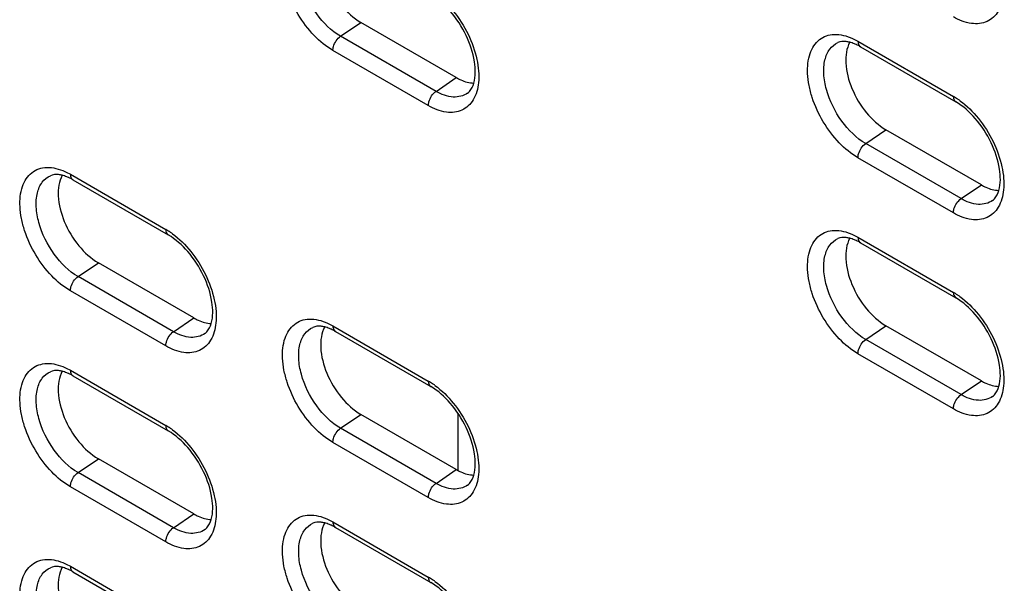
# Model space of a CAD drawing. Units: inches. Extents: x 0 to 151, y 0 to 98.
# Drawn here: x 86 to 88, y 76 to 77 of the extents above; entities that cross this region are included whole.
import ezdxf

# ---------------------------------------------------------------- set-up
doc = ezdxf.new("R2010")
doc.units = ezdxf.units.IN
doc.header["$LTSCALE"] = 8.311111
doc.header["$MEASUREMENT"] = 0
doc.layers.get('0').update_dxf_attribs({"linetype": 'CONTINUOUS'})

msp = doc.modelspace()

# ---------------------------------------------------------------- linework, layer by layer
at = {"color": 7, "linetype": 'CONTINUOUS'}
for p, q in [((86.4345, 77.2176), (86.4877, 77.2537)), ((86.7382, 77.109), (86.4877, 77.2537)), ((86.6851, 77.073), (86.4345, 77.2176)), ((87.7928, 77.2044), (88.0433, 77.0598)), ((86.6647, 77.0356), (86.4142, 77.1803)), ((87.7993, 77.19), (88.0498, 77.0453)), ((86.6851, 77.073), (86.7382, 77.109)), ((87.8131, 76.936), (87.8663, 76.9721)), ((88.1168, 76.8274), (87.8663, 76.9721)), ((88.0636, 76.7914), (87.8131, 76.936)), ((88.0433, 76.754), (87.7928, 76.8987)), ((85.7249, 76.8553), (85.9754, 76.7106)), ((85.7314, 76.8409), (85.982, 76.6962)), ((88.0636, 76.7914), (88.1168, 76.8274)), ((87.7928, 76.6901), (88.0433, 76.5454)), ((87.7993, 76.6757), (88.0498, 76.531)), ((85.7452, 76.5869), (85.7984, 76.623)), ((86.0489, 76.4783), (85.7984, 76.623)), ((85.9958, 76.4423), (85.7452, 76.5869)), ((85.9754, 76.4049), (85.7249, 76.5495)), ((85.9958, 76.4423), (86.0489, 76.4783)), ((86.4142, 76.4573), (86.6647, 76.3127)), ((86.4207, 76.4429), (86.6713, 76.2983)), ((87.8131, 76.4217), (87.8663, 76.4578)), ((88.1168, 76.3131), (87.8663, 76.4578)), ((88.0636, 76.2771), (87.8131, 76.4217)), ((88.0433, 76.2397), (87.7928, 76.3843)), ((85.7249, 76.3409), (85.9754, 76.1963)), ((85.7314, 76.3265), (85.982, 76.1819)), ((88.0636, 76.2771), (88.1168, 76.3131)), ((86.4345, 76.1889), (86.4877, 76.225)), ((86.7382, 76.0804), (86.4877, 76.225)), ((86.7433, 76.0778), (86.7433, 76.2268)), ((86.6851, 76.0443), (86.4345, 76.1889)), ((86.6647, 76.0069), (86.4142, 76.1516)), ((85.7452, 76.0726), (85.7984, 76.1086)), ((86.0489, 75.964), (85.7984, 76.1086)), ((85.9958, 75.9279), (85.7452, 76.0726)), ((86.6851, 76.0443), (86.7382, 76.0804)), ((85.9754, 75.8906), (85.7249, 76.0352)), ((85.9958, 75.9279), (86.0489, 75.964)), ((86.4142, 75.943), (86.6647, 75.7983)), ((86.4207, 75.9286), (86.6713, 75.7839)), ((85.7249, 75.8266), (85.9754, 75.682)), ((85.7314, 75.8122), (85.982, 75.6675))]:
    msp.add_line(p, q, dxfattribs=at)
for centre, radius, start, end in [((87.7394, 77.089), 0.1174, 65.425, 65.7459), ((87.9493, 76.8972), 0.1878, 55.9268, 59.9578), ((87.9395, 76.8825), 0.2055, 53.9019, 55.9583), ((85.6716, 76.7398), 0.1174, 65.425, 65.7459), ((85.8814, 76.5481), 0.1878, 55.9268, 59.9578), ((85.8716, 76.5333), 0.2055, 53.9019, 55.9583), ((87.7394, 76.5746), 0.1174, 65.425, 65.7459), ((87.9493, 76.3829), 0.1878, 55.9268, 59.9578), ((87.9395, 76.3681), 0.2055, 53.9019, 55.9583), ((86.3609, 76.3419), 0.1174, 65.425, 65.7459), ((85.6716, 76.2255), 0.1174, 65.425, 65.7459), ((86.5707, 76.1501), 0.1878, 55.9268, 59.9578), ((86.5609, 76.1354), 0.2055, 53.9019, 55.9583), ((85.8814, 76.0337), 0.1878, 55.9268, 59.9578), ((85.8716, 76.019), 0.2055, 53.9019, 55.9583), ((86.3609, 75.8276), 0.1174, 65.425, 65.7459), ((85.6716, 75.7112), 0.1174, 65.425, 65.7459), ((86.5707, 75.6358), 0.1878, 55.9268, 59.9578), ((86.5609, 75.621), 0.2055, 53.9019, 55.9583)]:
    msp.add_arc(centre, radius, start, end, dxfattribs=at)
for points, knots in [([(86.4142, 77.1803), (86.3961, 77.1907), (86.3617, 77.2193), (86.321, 77.2735), (86.2966, 77.3261), (86.2852, 77.3694), (86.2803, 77.4084), (86.2837, 77.452), (86.3055, 77.4874), (86.331, 77.5013), (86.3611, 77.5065), (86.3848, 77.5001), (86.3997, 77.4935)], [0, 0, 0, 0, 0.138117, 0.291094, 0.445138, 0.518181, 0.586446, 0.704598, 0.800573, 0.845641, 0.892477, 1, 1, 1, 1]), ([(86.4345, 77.2176), (86.4097, 77.2319), (86.3665, 77.2754), (86.3332, 77.3424), (86.323, 77.3988), (86.3253, 77.4357), (86.3375, 77.4656), (86.3532, 77.4787), (86.3616, 77.4824)], [0, 0, 0, 0, 0.272668, 0.565915, 0.699471, 0.815487, 0.913268, 1, 1, 1, 1]), ([(86.3926, 77.4833), (86.3838, 77.4673), (86.3785, 77.4239), (86.396, 77.3594), (86.4324, 77.2981), (86.4681, 77.265), (86.4877, 77.2537)], [0, 0, 0, 0, 0.20562, 0.465248, 0.745204, 1, 1, 1, 1]), ([(86.7841, 77.0948), (86.7892, 77.1127), (86.7881, 77.157), (86.7661, 77.2221), (86.7268, 77.283), (86.6906, 77.3158), (86.6713, 77.3269)], [0, 0, 0, 0, 0.205825, 0.472394, 0.753207, 1, 1, 1, 1]), ([(86.682, 77.3301), (86.7001, 77.3169), (86.7334, 77.2838), (86.7709, 77.2245), (86.7941, 77.1604), (86.7984, 77.1161), (86.7963, 77.0957)], [0, 0, 0, 0, 0.248616, 0.514982, 0.773206, 1, 1, 1, 1]), ([(88.1749, 77.3285), (88.1733, 77.3128), (88.1661, 77.2835), (88.1332, 77.2517), (88.0867, 77.2479), (88.0578, 77.26), (88.0433, 77.2684)], [0, 0, 0, 0, 0.264161, 0.487233, 0.718611, 1, 1, 1, 1]), ([(87.7928, 76.8987), (87.7747, 76.9091), (87.7403, 76.9377), (87.6996, 76.9919), (87.6752, 77.0445), (87.6638, 77.0879), (87.6589, 77.1269), (87.6623, 77.1704), (87.6841, 77.2058), (87.7096, 77.2197), (87.7397, 77.225), (87.7634, 77.2186), (87.7782, 77.2119)], [0, 0, 0, 0, 0.138117, 0.291094, 0.445138, 0.518181, 0.586446, 0.704598, 0.800573, 0.845641, 0.892477, 1, 1, 1, 1]), ([(86.4142, 77.1803), (86.4142, 77.1837), (86.4166, 77.198), (86.4254, 77.2114), (86.4345, 77.2176)], [0, 0, 0, 0, 0.237765, 1, 1, 1, 1]), ([(87.8131, 76.936), (87.7883, 76.9503), (87.7451, 76.9939), (87.7118, 77.0608), (87.7016, 77.1173), (87.7038, 77.1541), (87.7161, 77.1841), (87.7318, 77.1971), (87.7401, 77.2008)], [0, 0, 0, 0, 0.272668, 0.565915, 0.699471, 0.815487, 0.913268, 1, 1, 1, 1]), ([(87.7712, 77.2018), (87.768, 77.2026), (87.7578, 77.2045), (87.7467, 77.2037), (87.7401, 77.2008)], [0, 0, 0, 0, 0.310098, 1, 1, 1, 1]), ([(87.7712, 77.2018), (87.7624, 77.1858), (87.7571, 77.1423), (87.7746, 77.0778), (87.811, 77.0165), (87.8467, 76.9834), (87.8663, 76.9721)], [0, 0, 0, 0, 0.20562, 0.465248, 0.745204, 1, 1, 1, 1]), ([(87.7877, 77.196), (87.7862, 77.1966), (87.7809, 77.1989), (87.7753, 77.2008), (87.7712, 77.2018)], [0, 0, 0, 0, 0.266889, 1, 1, 1, 1]), ([(87.7928, 77.2044), (87.7928, 77.2028), (87.7931, 77.1975), (87.796, 77.1919), (87.7993, 77.19)], [0, 0, 0, 0, 0.295607, 1, 1, 1, 1]), ([(86.7963, 77.0957), (86.7947, 77.0801), (86.7875, 77.0508), (86.7546, 77.019), (86.7082, 77.0151), (86.6793, 77.0272), (86.6647, 77.0356)], [0, 0, 0, 0, 0.264161, 0.487233, 0.718611, 1, 1, 1, 1]), ([(86.7382, 77.109), (86.7421, 77.1068), (86.7564, 77.0994), (86.7724, 77.0949), (86.7841, 77.0947)], [0, 0, 0, 0, 0.275214, 1, 1, 1, 1]), ([(86.7677, 77.0683), (86.7694, 77.0695), (86.7772, 77.0766), (86.7818, 77.0867), (86.7841, 77.0948)], [0, 0, 0, 0, 0.201242, 1, 1, 1, 1]), ([(86.6647, 77.0356), (86.6647, 77.039), (86.6672, 77.0534), (86.6759, 77.0668), (86.6851, 77.073)], [0, 0, 0, 0, 0.237765, 1, 1, 1, 1]), ([(86.7677, 77.0683), (86.7572, 77.0607), (86.7266, 77.0536), (86.6988, 77.065), (86.6851, 77.073)], [0, 0, 0, 0, 0.447769, 1, 1, 1, 1]), ([(88.0433, 77.0598), (88.0433, 77.0582), (88.0437, 77.0528), (88.0465, 77.0472), (88.0498, 77.0453)], [0, 0, 0, 0, 0.295607, 1, 1, 1, 1]), ([(88.1627, 76.8132), (88.1678, 76.8311), (88.1667, 76.8754), (88.1447, 76.9405), (88.1053, 77.0015), (88.0692, 77.0342), (88.0498, 77.0453)], [0, 0, 0, 0, 0.205825, 0.472394, 0.753207, 1, 1, 1, 1]), ([(88.0606, 77.0485), (88.0786, 77.0353), (88.112, 77.0022), (88.1495, 76.9429), (88.1727, 76.8788), (88.177, 76.8345), (88.1749, 76.8142)], [0, 0, 0, 0, 0.248616, 0.514982, 0.773206, 1, 1, 1, 1]), ([(87.7928, 76.8987), (87.7928, 76.9021), (87.7952, 76.9164), (87.804, 76.9299), (87.8131, 76.936)], [0, 0, 0, 0, 0.237765, 1, 1, 1, 1]), ([(85.7249, 76.5495), (85.7068, 76.56), (85.6724, 76.5886), (85.6317, 76.6428), (85.6073, 76.6954), (85.5959, 76.7387), (85.591, 76.7777), (85.5944, 76.8212), (85.6162, 76.8567), (85.6417, 76.8706), (85.6719, 76.8758), (85.6955, 76.8694), (85.7104, 76.8627)], [0, 0, 0, 0, 0.138117, 0.291094, 0.445138, 0.518181, 0.586446, 0.704598, 0.800573, 0.845641, 0.892477, 1, 1, 1, 1]), ([(85.7452, 76.5869), (85.7204, 76.6012), (85.6772, 76.6447), (85.644, 76.7117), (85.6337, 76.7681), (85.636, 76.805), (85.6482, 76.8349), (85.6639, 76.848), (85.6723, 76.8516)], [0, 0, 0, 0, 0.272668, 0.565915, 0.699471, 0.815487, 0.913268, 1, 1, 1, 1]), ([(85.7033, 76.8527), (85.7002, 76.8534), (85.6899, 76.8554), (85.6789, 76.8546), (85.6723, 76.8516)], [0, 0, 0, 0, 0.310098, 1, 1, 1, 1]), ([(85.7033, 76.8526), (85.6945, 76.8366), (85.6892, 76.7932), (85.7067, 76.7287), (85.7431, 76.6673), (85.7788, 76.6343), (85.7984, 76.623)], [0, 0, 0, 0, 0.20562, 0.465248, 0.745204, 1, 1, 1, 1]), ([(85.7198, 76.8469), (85.7184, 76.8475), (85.713, 76.8498), (85.7074, 76.8516), (85.7033, 76.8527)], [0, 0, 0, 0, 0.266889, 1, 1, 1, 1]), ([(85.7249, 76.8553), (85.7249, 76.8537), (85.7252, 76.8484), (85.7281, 76.8428), (85.7314, 76.8409)], [0, 0, 0, 0, 0.295607, 1, 1, 1, 1]), ([(88.1749, 76.8142), (88.1733, 76.7985), (88.1661, 76.7692), (88.1332, 76.7374), (88.0867, 76.7335), (88.0578, 76.7456), (88.0433, 76.754)], [0, 0, 0, 0, 0.264161, 0.487233, 0.718611, 1, 1, 1, 1]), ([(88.1168, 76.8274), (88.1207, 76.8252), (88.1349, 76.8178), (88.151, 76.8133), (88.1627, 76.8131)], [0, 0, 0, 0, 0.275214, 1, 1, 1, 1]), ([(88.1462, 76.7867), (88.148, 76.788), (88.1558, 76.795), (88.1604, 76.8052), (88.1627, 76.8132)], [0, 0, 0, 0, 0.201242, 1, 1, 1, 1]), ([(88.0433, 76.754), (88.0433, 76.7575), (88.0457, 76.7718), (88.0545, 76.7852), (88.0636, 76.7914)], [0, 0, 0, 0, 0.237765, 1, 1, 1, 1]), ([(88.1462, 76.7867), (88.1358, 76.7791), (88.1052, 76.772), (88.0774, 76.7834), (88.0636, 76.7914)], [0, 0, 0, 0, 0.447769, 1, 1, 1, 1]), ([(85.9754, 76.7106), (85.9754, 76.709), (85.9758, 76.7037), (85.9787, 76.6981), (85.982, 76.6962)], [0, 0, 0, 0, 0.295607, 1, 1, 1, 1]), ([(87.7928, 76.3843), (87.7747, 76.3948), (87.7403, 76.4234), (87.6996, 76.4776), (87.6752, 76.5302), (87.6638, 76.5735), (87.6589, 76.6125), (87.6623, 76.656), (87.6841, 76.6915), (87.7096, 76.7054), (87.7397, 76.7106), (87.7634, 76.7042), (87.7782, 76.6975)], [0, 0, 0, 0, 0.138117, 0.291094, 0.445138, 0.518181, 0.586446, 0.704598, 0.800573, 0.845641, 0.892477, 1, 1, 1, 1]), ([(86.0948, 76.4641), (86.0999, 76.482), (86.0988, 76.5263), (86.0768, 76.5914), (86.0375, 76.6523), (86.0013, 76.685), (85.982, 76.6962)], [0, 0, 0, 0, 0.205825, 0.472394, 0.753207, 1, 1, 1, 1]), ([(85.9927, 76.6994), (86.0108, 76.6862), (86.0441, 76.6531), (86.0816, 76.5938), (86.1048, 76.5297), (86.1091, 76.4853), (86.107, 76.465)], [0, 0, 0, 0, 0.248616, 0.514982, 0.773206, 1, 1, 1, 1]), ([(87.8131, 76.4217), (87.7883, 76.436), (87.7451, 76.4795), (87.7118, 76.5465), (87.7016, 76.6029), (87.7038, 76.6398), (87.7161, 76.6697), (87.7318, 76.6828), (87.7401, 76.6864)], [0, 0, 0, 0, 0.272668, 0.565915, 0.699471, 0.815487, 0.913268, 1, 1, 1, 1]), ([(87.7712, 76.6875), (87.768, 76.6882), (87.7578, 76.6902), (87.7467, 76.6894), (87.7401, 76.6864)], [0, 0, 0, 0, 0.310098, 1, 1, 1, 1]), ([(87.7712, 76.6874), (87.7624, 76.6714), (87.7571, 76.628), (87.7746, 76.5635), (87.811, 76.5021), (87.8467, 76.4691), (87.8663, 76.4578)], [0, 0, 0, 0, 0.20562, 0.465248, 0.745204, 1, 1, 1, 1]), ([(87.7877, 76.6817), (87.7862, 76.6823), (87.7809, 76.6846), (87.7753, 76.6864), (87.7712, 76.6875)], [0, 0, 0, 0, 0.266889, 1, 1, 1, 1]), ([(87.7928, 76.6901), (87.7928, 76.6885), (87.7931, 76.6832), (87.796, 76.6776), (87.7993, 76.6757)], [0, 0, 0, 0, 0.295607, 1, 1, 1, 1]), ([(85.7249, 76.5495), (85.7249, 76.553), (85.7273, 76.5673), (85.7361, 76.5807), (85.7452, 76.5869)], [0, 0, 0, 0, 0.237765, 1, 1, 1, 1]), ([(88.0433, 76.5454), (88.0433, 76.5438), (88.0437, 76.5385), (88.0465, 76.5329), (88.0498, 76.531)], [0, 0, 0, 0, 0.295607, 1, 1, 1, 1]), ([(88.1627, 76.2989), (88.1678, 76.3168), (88.1667, 76.3611), (88.1447, 76.4262), (88.1053, 76.4871), (88.0692, 76.5198), (88.0498, 76.531)], [0, 0, 0, 0, 0.205825, 0.472394, 0.753207, 1, 1, 1, 1]), ([(88.0606, 76.5342), (88.0786, 76.521), (88.112, 76.4879), (88.1495, 76.4286), (88.1727, 76.3645), (88.177, 76.3202), (88.1749, 76.2998)], [0, 0, 0, 0, 0.248616, 0.514982, 0.773206, 1, 1, 1, 1]), ([(86.0489, 76.4783), (86.0528, 76.4761), (86.0671, 76.4687), (86.0832, 76.4642), (86.0948, 76.4639)], [0, 0, 0, 0, 0.275214, 1, 1, 1, 1]), ([(86.4142, 76.1516), (86.3961, 76.162), (86.3617, 76.1906), (86.321, 76.2448), (86.2966, 76.2975), (86.2852, 76.3408), (86.2803, 76.3798), (86.2837, 76.4233), (86.3055, 76.4587), (86.331, 76.4726), (86.3611, 76.4779), (86.3848, 76.4715), (86.3997, 76.4648)], [0, 0, 0, 0, 0.138117, 0.291094, 0.445138, 0.518181, 0.586446, 0.704598, 0.800573, 0.845641, 0.892477, 1, 1, 1, 1]), ([(86.107, 76.465), (86.1054, 76.4494), (86.0982, 76.4201), (86.0653, 76.3883), (86.0189, 76.3844), (85.99, 76.3965), (85.9754, 76.4049)], [0, 0, 0, 0, 0.264161, 0.487233, 0.718611, 1, 1, 1, 1]), ([(86.0784, 76.4376), (86.0801, 76.4388), (86.0879, 76.4459), (86.0925, 76.456), (86.0948, 76.4641)], [0, 0, 0, 0, 0.201242, 1, 1, 1, 1]), ([(86.4345, 76.1889), (86.4097, 76.2033), (86.3665, 76.2468), (86.3332, 76.3137), (86.323, 76.3702), (86.3253, 76.407), (86.3375, 76.437), (86.3532, 76.45), (86.3616, 76.4537)], [0, 0, 0, 0, 0.272668, 0.565915, 0.699471, 0.815487, 0.913268, 1, 1, 1, 1]), ([(86.3926, 76.4547), (86.3894, 76.4555), (86.3792, 76.4574), (86.3682, 76.4566), (86.3616, 76.4537)], [0, 0, 0, 0, 0.310098, 1, 1, 1, 1]), ([(86.3926, 76.4547), (86.3838, 76.4387), (86.3785, 76.3952), (86.396, 76.3307), (86.4324, 76.2694), (86.4681, 76.2363), (86.4877, 76.225)], [0, 0, 0, 0, 0.20562, 0.465248, 0.745204, 1, 1, 1, 1]), ([(86.4091, 76.4489), (86.4077, 76.4495), (86.4023, 76.4518), (86.3967, 76.4537), (86.3926, 76.4547)], [0, 0, 0, 0, 0.266889, 1, 1, 1, 1]), ([(86.4142, 76.4573), (86.4142, 76.4557), (86.4145, 76.4504), (86.4174, 76.4448), (86.4207, 76.4429)], [0, 0, 0, 0, 0.295607, 1, 1, 1, 1]), ([(85.9754, 76.4049), (85.9754, 76.4083), (85.9779, 76.4227), (85.9867, 76.4361), (85.9958, 76.4423)], [0, 0, 0, 0, 0.237765, 1, 1, 1, 1]), ([(86.0784, 76.4376), (86.068, 76.43), (86.0373, 76.4229), (86.0095, 76.4343), (85.9958, 76.4423)], [0, 0, 0, 0, 0.447769, 1, 1, 1, 1]), ([(87.7928, 76.3843), (87.7928, 76.3878), (87.7952, 76.4021), (87.804, 76.4155), (87.8131, 76.4217)], [0, 0, 0, 0, 0.237765, 1, 1, 1, 1]), ([(85.7249, 76.0352), (85.7068, 76.0457), (85.6724, 76.0743), (85.6317, 76.1285), (85.6073, 76.1811), (85.5959, 76.2244), (85.591, 76.2634), (85.5944, 76.3069), (85.6162, 76.3424), (85.6417, 76.3562), (85.6719, 76.3615), (85.6955, 76.3551), (85.7104, 76.3484)], [0, 0, 0, 0, 0.138117, 0.291094, 0.445138, 0.518181, 0.586446, 0.704598, 0.800573, 0.845641, 0.892477, 1, 1, 1, 1]), ([(85.7033, 76.3383), (85.7002, 76.3391), (85.6899, 76.341), (85.6789, 76.3402), (85.6723, 76.3373)], [0, 0, 0, 0, 0.310098, 1, 1, 1, 1]), ([(85.7249, 76.3409), (85.7249, 76.3394), (85.7252, 76.334), (85.7281, 76.3284), (85.7314, 76.3265)], [0, 0, 0, 0, 0.295607, 1, 1, 1, 1]), ([(85.7452, 76.0726), (85.7204, 76.0869), (85.6772, 76.1304), (85.644, 76.1973), (85.6337, 76.2538), (85.636, 76.2906), (85.6482, 76.3206), (85.6639, 76.3336), (85.6723, 76.3373)], [0, 0, 0, 0, 0.272668, 0.565915, 0.699471, 0.815487, 0.913268, 1, 1, 1, 1]), ([(85.7033, 76.3383), (85.6945, 76.3223), (85.6892, 76.2789), (85.7067, 76.2143), (85.7431, 76.153), (85.7788, 76.1199), (85.7984, 76.1086)], [0, 0, 0, 0, 0.20562, 0.465248, 0.745204, 1, 1, 1, 1]), ([(85.7198, 76.3325), (85.7184, 76.3332), (85.713, 76.3354), (85.7074, 76.3373), (85.7033, 76.3383)], [0, 0, 0, 0, 0.266889, 1, 1, 1, 1]), ([(86.6647, 76.3127), (86.6647, 76.3111), (86.6651, 76.3057), (86.668, 76.3002), (86.6713, 76.2983)], [0, 0, 0, 0, 0.295607, 1, 1, 1, 1]), ([(86.7841, 76.0661), (86.7892, 76.084), (86.7881, 76.1283), (86.7661, 76.1934), (86.7268, 76.2544), (86.6906, 76.2871), (86.6713, 76.2983)], [0, 0, 0, 0, 0.205825, 0.472394, 0.753207, 1, 1, 1, 1]), ([(86.682, 76.3014), (86.7001, 76.2882), (86.7334, 76.2551), (86.7709, 76.1958), (86.7941, 76.1317), (86.7984, 76.0874), (86.7963, 76.0671)], [0, 0, 0, 0, 0.248616, 0.514982, 0.773206, 1, 1, 1, 1]), ([(88.1749, 76.2998), (88.1733, 76.2842), (88.1661, 76.2549), (88.1332, 76.2231), (88.0867, 76.2192), (88.0578, 76.2313), (88.0433, 76.2397)], [0, 0, 0, 0, 0.264161, 0.487233, 0.718611, 1, 1, 1, 1]), ([(88.1168, 76.3131), (88.1207, 76.3109), (88.1349, 76.3035), (88.151, 76.299), (88.1627, 76.2987)], [0, 0, 0, 0, 0.275214, 1, 1, 1, 1]), ([(88.1462, 76.2724), (88.148, 76.2736), (88.1558, 76.2807), (88.1604, 76.2908), (88.1627, 76.2989)], [0, 0, 0, 0, 0.201242, 1, 1, 1, 1]), ([(88.0433, 76.2397), (88.0433, 76.2431), (88.0457, 76.2575), (88.0545, 76.2709), (88.0636, 76.2771)], [0, 0, 0, 0, 0.237765, 1, 1, 1, 1]), ([(88.1462, 76.2724), (88.1358, 76.2648), (88.1052, 76.2577), (88.0774, 76.2691), (88.0636, 76.2771)], [0, 0, 0, 0, 0.447769, 1, 1, 1, 1]), ([(85.9754, 76.1963), (85.9754, 76.1947), (85.9758, 76.1894), (85.9787, 76.1838), (85.982, 76.1819)], [0, 0, 0, 0, 0.295607, 1, 1, 1, 1]), ([(85.9927, 76.185), (86.0108, 76.1719), (86.0441, 76.1387), (86.0816, 76.0794), (86.1048, 76.0153), (86.1091, 75.971), (86.107, 75.9507)], [0, 0, 0, 0, 0.248616, 0.514982, 0.773206, 1, 1, 1, 1]), ([(86.4142, 76.1516), (86.4142, 76.155), (86.4166, 76.1694), (86.4254, 76.1828), (86.4345, 76.1889)], [0, 0, 0, 0, 0.237765, 1, 1, 1, 1]), ([(86.0948, 75.9498), (86.0999, 75.9677), (86.0988, 76.012), (86.0768, 76.077), (86.0375, 76.138), (86.0013, 76.1707), (85.982, 76.1819)], [0, 0, 0, 0, 0.205825, 0.472394, 0.753207, 1, 1, 1, 1]), ([(85.7249, 76.0352), (85.7249, 76.0387), (85.7273, 76.053), (85.7361, 76.0664), (85.7452, 76.0726)], [0, 0, 0, 0, 0.237765, 1, 1, 1, 1]), ([(86.7963, 76.0671), (86.7947, 76.0514), (86.7875, 76.0221), (86.7546, 75.9903), (86.7082, 75.9865), (86.6793, 75.9986), (86.6647, 76.0069)], [0, 0, 0, 0, 0.264161, 0.487233, 0.718611, 1, 1, 1, 1]), ([(86.7382, 76.0804), (86.7421, 76.0781), (86.7564, 76.0708), (86.7724, 76.0662), (86.7841, 76.066)], [0, 0, 0, 0, 0.275214, 1, 1, 1, 1]), ([(86.7677, 76.0396), (86.7694, 76.0409), (86.7772, 76.0479), (86.7818, 76.0581), (86.7841, 76.0661)], [0, 0, 0, 0, 0.201242, 1, 1, 1, 1]), ([(86.6647, 76.0069), (86.6647, 76.0104), (86.6672, 76.0247), (86.6759, 76.0381), (86.6851, 76.0443)], [0, 0, 0, 0, 0.237765, 1, 1, 1, 1]), ([(86.7677, 76.0396), (86.7572, 76.032), (86.7266, 76.0249), (86.6988, 76.0363), (86.6851, 76.0443)], [0, 0, 0, 0, 0.447769, 1, 1, 1, 1]), ([(86.0489, 75.964), (86.0528, 75.9618), (86.0671, 75.9544), (86.0832, 75.9498), (86.0948, 75.9496)], [0, 0, 0, 0, 0.275214, 1, 1, 1, 1]), ([(86.4142, 75.6373), (86.3961, 75.6477), (86.3617, 75.6763), (86.321, 75.7305), (86.2966, 75.7831), (86.2852, 75.8264), (86.2803, 75.8654), (86.2837, 75.909), (86.3055, 75.9444), (86.331, 75.9583), (86.3611, 75.9635), (86.3848, 75.9571), (86.3997, 75.9505)], [0, 0, 0, 0, 0.138117, 0.291094, 0.445138, 0.518181, 0.586446, 0.704598, 0.800573, 0.845641, 0.892477, 1, 1, 1, 1]), ([(86.107, 75.9507), (86.1054, 75.935), (86.0982, 75.9057), (86.0653, 75.8739), (86.0189, 75.8701), (85.99, 75.8822), (85.9754, 75.8906)], [0, 0, 0, 0, 0.264161, 0.487233, 0.718611, 1, 1, 1, 1]), ([(85.9754, 75.8906), (85.9754, 75.894), (85.9779, 75.9083), (85.9867, 75.9217), (85.9958, 75.9279)], [0, 0, 0, 0, 0.237765, 1, 1, 1, 1]), ([(86.0784, 75.9232), (86.068, 75.9156), (86.0373, 75.9086), (86.0095, 75.92), (85.9958, 75.9279)], [0, 0, 0, 0, 0.447769, 1, 1, 1, 1]), ([(86.0784, 75.9232), (86.0801, 75.9245), (86.0879, 75.9316), (86.0925, 75.9417), (86.0948, 75.9498)], [0, 0, 0, 0, 0.201242, 1, 1, 1, 1]), ([(86.4345, 75.6746), (86.4097, 75.6889), (86.3665, 75.7324), (86.3332, 75.7994), (86.323, 75.8558), (86.3253, 75.8927), (86.3375, 75.9227), (86.3532, 75.9357), (86.3616, 75.9394)], [0, 0, 0, 0, 0.272668, 0.565915, 0.699471, 0.815487, 0.913268, 1, 1, 1, 1]), ([(86.3926, 75.9404), (86.3894, 75.9412), (86.3792, 75.9431), (86.3682, 75.9423), (86.3616, 75.9394)], [0, 0, 0, 0, 0.310098, 1, 1, 1, 1]), ([(86.3926, 75.9403), (86.3838, 75.9243), (86.3785, 75.8809), (86.396, 75.8164), (86.4324, 75.7551), (86.4681, 75.722), (86.4877, 75.7107)], [0, 0, 0, 0, 0.20562, 0.465248, 0.745204, 1, 1, 1, 1]), ([(86.4091, 75.9346), (86.4077, 75.9352), (86.4023, 75.9375), (86.3967, 75.9393), (86.3926, 75.9404)], [0, 0, 0, 0, 0.266889, 1, 1, 1, 1]), ([(86.4142, 75.943), (86.4142, 75.9414), (86.4145, 75.9361), (86.4174, 75.9305), (86.4207, 75.9286)], [0, 0, 0, 0, 0.295607, 1, 1, 1, 1]), ([(85.7249, 75.5209), (85.7068, 75.5313), (85.6724, 75.5599), (85.6317, 75.6141), (85.6073, 75.6668), (85.5959, 75.7101), (85.591, 75.7491), (85.5944, 75.7926), (85.6162, 75.828), (85.6417, 75.8419), (85.6719, 75.8472), (85.6955, 75.8408), (85.7104, 75.8341)], [0, 0, 0, 0, 0.138117, 0.291094, 0.445138, 0.518181, 0.586446, 0.704598, 0.800573, 0.845641, 0.892477, 1, 1, 1, 1]), ([(85.7452, 75.5582), (85.7204, 75.5725), (85.6772, 75.6161), (85.644, 75.683), (85.6337, 75.7395), (85.636, 75.7763), (85.6482, 75.8063), (85.6639, 75.8193), (85.6723, 75.823)], [0, 0, 0, 0, 0.272668, 0.565915, 0.699471, 0.815487, 0.913268, 1, 1, 1, 1]), ([(85.7033, 75.824), (85.7002, 75.8248), (85.6899, 75.8267), (85.6789, 75.8259), (85.6723, 75.823)], [0, 0, 0, 0, 0.310098, 1, 1, 1, 1]), ([(85.7033, 75.824), (85.6945, 75.808), (85.6892, 75.7645), (85.7067, 75.7), (85.7431, 75.6387), (85.7788, 75.6056), (85.7984, 75.5943)], [0, 0, 0, 0, 0.20562, 0.465248, 0.745204, 1, 1, 1, 1]), ([(85.7198, 75.8182), (85.7184, 75.8188), (85.713, 75.8211), (85.7074, 75.823), (85.7033, 75.824)], [0, 0, 0, 0, 0.266889, 1, 1, 1, 1]), ([(85.7249, 75.8266), (85.7249, 75.825), (85.7252, 75.8197), (85.7281, 75.8141), (85.7314, 75.8122)], [0, 0, 0, 0, 0.295607, 1, 1, 1, 1]), ([(86.6647, 75.7983), (86.6647, 75.7967), (86.6651, 75.7914), (86.668, 75.7858), (86.6713, 75.7839)], [0, 0, 0, 0, 0.295607, 1, 1, 1, 1]), ([(86.7841, 75.5518), (86.7892, 75.5697), (86.7881, 75.614), (86.7661, 75.6791), (86.7268, 75.74), (86.6906, 75.7728), (86.6713, 75.7839)], [0, 0, 0, 0, 0.205825, 0.472394, 0.753207, 1, 1, 1, 1]), ([(86.682, 75.7871), (86.7001, 75.7739), (86.7334, 75.7408), (86.7709, 75.6815), (86.7941, 75.6174), (86.7984, 75.5731), (86.7963, 75.5527)], [0, 0, 0, 0, 0.248616, 0.514982, 0.773206, 1, 1, 1, 1])]:
    msp.add_open_spline(points, degree=3, knots=knots, dxfattribs=at)
for points in [[(87.7782, 77.2119), (87.7832, 77.2096), (87.7881, 77.2071), (87.7928, 77.2044)], [(87.7993, 77.19), (87.7957, 77.1921), (87.792, 77.194), (87.7883, 77.1957)], [(85.7104, 76.8627), (85.7153, 76.8605), (85.7202, 76.858), (85.7249, 76.8553)], [(85.7314, 76.8409), (85.7278, 76.8429), (85.7241, 76.8449), (85.7204, 76.8466)], [(87.7782, 76.6975), (87.7832, 76.6953), (87.7881, 76.6928), (87.7928, 76.6901)], [(87.7993, 76.6757), (87.7957, 76.6777), (87.792, 76.6797), (87.7883, 76.6814)], [(86.3997, 76.4648), (86.4046, 76.4626), (86.4095, 76.4601), (86.4142, 76.4573)], [(86.4207, 76.4429), (86.4171, 76.445), (86.4134, 76.4469), (86.4097, 76.4486)], [(85.7104, 76.3484), (85.7153, 76.3462), (85.7202, 76.3437), (85.7249, 76.3409)], [(85.7314, 76.3265), (85.7278, 76.3286), (85.7241, 76.3305), (85.7204, 76.3322)], [(86.3997, 75.9505), (86.4046, 75.9482), (86.4095, 75.9457), (86.4142, 75.943)], [(86.4207, 75.9286), (86.4171, 75.9306), (86.4134, 75.9326), (86.4097, 75.9343)], [(85.7104, 75.8341), (85.7153, 75.8318), (85.7202, 75.8293), (85.7249, 75.8266)], [(85.7314, 75.8122), (85.7278, 75.8143), (85.7241, 75.8162), (85.7204, 75.8179)]]:
    msp.add_open_spline(points, degree=3, dxfattribs=at)

doc.saveas('drawing.dxf')
